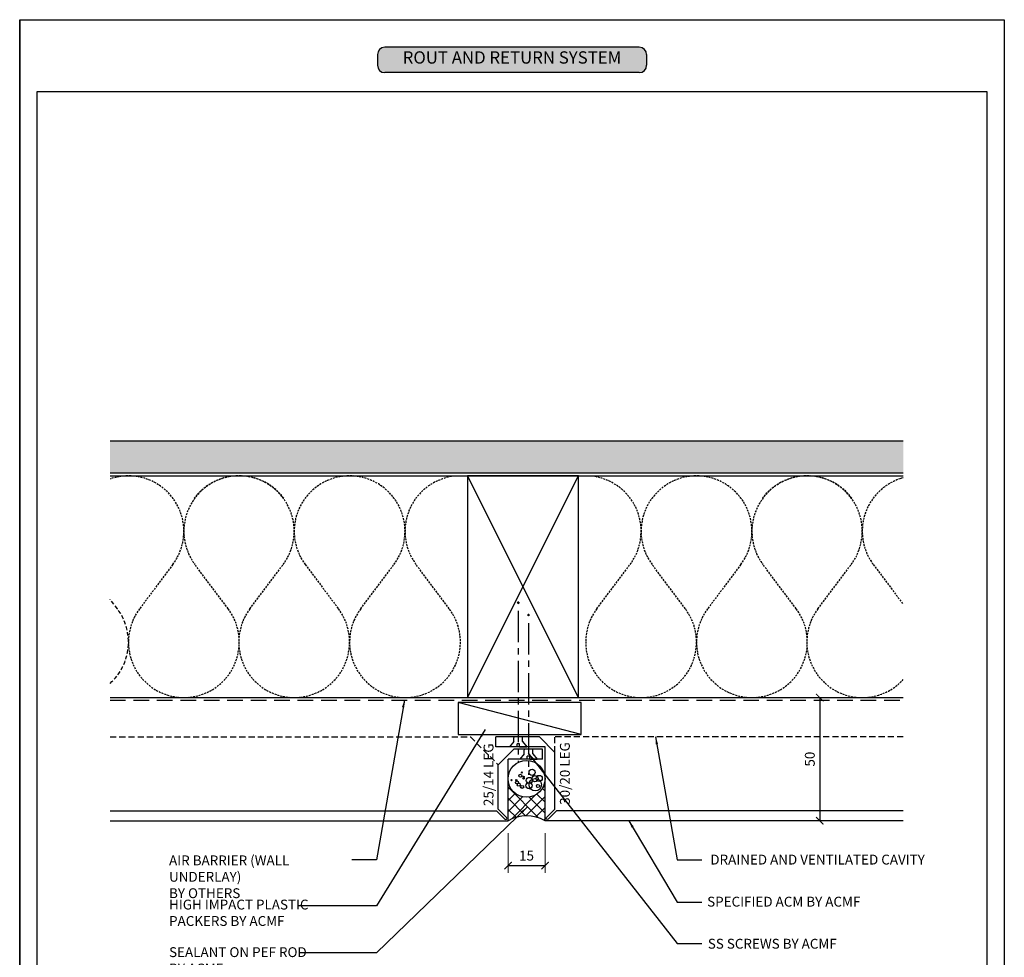
# Model space of a CAD drawing. Units: millimetres. Extents: x 602764 to 605260, y 79393 to 85496.
# Drawn here: x 602811 to 603210, y 84532 to 84913 of the extents above; entities that cross this region are included whole.
import ezdxf

# ---------------------------------------------------------------- set-up
doc = ezdxf.new("R2010")
doc.units = ezdxf.units.MM
doc.header["$PDMODE"] = 3
for name, pattern in [('CENTER', [50.8, 31.75, -6.35, 6.35, -6.35]), ('DASHED', [0.75, 0.5, -0.25]), ('HIDDEN', [9.525, 6.35, -3.175]), ('HIDDEN2', [4.7625, 3.175, -1.5875])]:
    doc.linetypes.add(name, pattern=pattern)
doc.layers.get('Defpoints').update_dxf_attribs({"color": 6})
for name, color, linetype in [('000ARCHITECTURAL', 253, 'Continuous'), ('002_DETAIL_ACM CUT', 4, 'Continuous'), ('002_DETAIL_ACM ELEV', 1, 'DASHED'), ('002_DETAIL_ACP PACKERS', 1, 'Continuous'), ('002_DETAIL_FIXING C LINE', 2, 'Continuous'), ('002_DETAIL_FIXING C LINE @ 5', 2, 'Continuous'), ('002_DETAIL_FIXINGS', 1, 'Continuous'), ('002_DETAIL_SEALANT  PEF', 1, 'Continuous'), ('Col - Anthratiz', 250, 'Continuous'), ('Col - White', 255, 'Continuous')]:
    doc.layers.add(name, color=color, linetype=linetype)
doc.styles.add('ARIAL', font='arial.ttf', dxfattribs={"height": 2})
doc.styles.get("Standard").update_dxf_attribs({"font": 'ARIALN.TTF'})
doc.dimstyles.new('DIM002', dxfattribs={"dimscale": 2, "dimtxt": 2, "dimasz": 1.5, "dimexe": 1.5, "dimexo": 2.5, "dimgap": 1, "dimtad": 1, "dimdec": 0, "dimzin": 0, "dimdsep": 46, "dimtxsty": 'ARIAL', "dimblk": 'ARCHTICK', "dimcen": 2.5, "dimclrd": 1, "dimclre": 1, "dimclrt": 7, "dimadec": 0, "dimazin": 0, "dimtfac": 1, "dimtdec": 0, "dimtofl": 0, "dimtmove": 0, "dimatfit": 3, "dimfxl": 1, "dimtolj": 1, "dimtzin": 0, "dimlwe": 5, "dimarcsym": 0})

# ---------------------------------------------------------------- blocks, each defined once
blk = doc.blocks.new('A$C46F96637')
at = {"insert": (-2.21, 5.77), "char_height": 4, "width": 70, "attachment_point": 1}
blk.add_mtext('SS SCREWS {\\fArial Narrow|b1|i0|c0|p34;BY ACMF}', dxfattribs=at)
blk = doc.blocks.new('A$C3FF17046')
at = {"insert": (8.95, 5.88), "char_height": 4, "width": 70, "attachment_point": 1}
blk.add_mtext('HIGH IMPACT PLASTIC PACKERS {\\fArial Narrow|b1|i0|c0|p34;BY ACMF}', dxfattribs=at)
blk = doc.blocks.new('A$C55534732')
at = {"insert": (5.76, 5.8), "char_height": 4, "width": 73.1741, "attachment_point": 1}
blk.add_mtext('AIR BARRIER (WALL UNDERLAY) \\P{\\fArial Narrow|b1|i0|c0|p34;BY OTHERS} ', dxfattribs=at)
blk = doc.blocks.new('A$C1ED104D3')
at = {"insert": (8.94, 16.01), "char_height": 4, "width": 70, "attachment_point": 1}
blk.add_mtext('SPECIFIED ACM {\\fArial Narrow|b1|i0|c0|p34;BY ACMF}', dxfattribs=at)
blk = doc.blocks.new('A$C41404D53')
at = {"insert": (9.13, 5.73), "char_height": 4, "width": 69.8083, "attachment_point": 1}
blk.add_mtext('SEALANT ON PEF ROD \\P{\\fArial Narrow|b1|i0|c0|p34;BY ACMF}', dxfattribs=at)
blk = doc.blocks.new('A$C67E9615B')
at = {"insert": (89.91, 5.87), "char_height": 4, "width": 88.417, "attachment_point": 3}
blk.add_mtext('DRAINED AND VENTILATED CAVITY', dxfattribs=at)
blk = doc.blocks.new('_ArchTick')
at = {"color": 0, "linetype": 'ByBlock', "const_width": 0.15}
blk.add_lwpolyline([(-0.5, -0.5), (0.5, 0.5)], dxfattribs=at)
blk = doc.blocks.new('A$C3F3F3E6F')
at = {"layer": 'Col - Anthratiz'}
h = blk.add_hatch(color=256, dxfattribs=at)
h.dxf.hatch_style = 1
h.paths.add_polyline_path([(1.5, 5.16, 0.414214), (0, 3.66), (0, 1.5, 0.414214), (1.5, 0), (53.15, 0, 0.414214), (54.65, 1.5), (54.65, 3.66, 0.414214), (53.15, 5.16)])
for p, q in [((53.15, 5.16), (1.5, 5.16)), ((0, 3.66), (0, 1.5)), ((54.65, 3.66), (54.65, 1.5)), ((53.15, 0), (1.5, 0))]:
    blk.add_line(p, q)
for centre, start, end in [((1.5, 3.66), 90, 180), ((53.15, 3.66), 0, 90), ((1.5, 1.5), 180, 270), ((53.15, 1.5), 270, 0)]:
    blk.add_arc(centre, 1.5, start, end)
at = {"layer": 'Col - White', "insert": (27.32, 2.76), "char_height": 2.5, "width": 60.2295, "attachment_point": 5}
blk.add_mtext('ROUT AND RETURN SYSTEM', dxfattribs=at)
blk = doc.blocks.new('*D176')
at = {"color": 1, "lineweight": 5, "transparency": 16777216}
for p, q in [((603008.95, 84582.34), (603008.95, 84566.12)), ((603023.95, 84582.34), (603023.95, 84566.12))]:
    blk.add_line(p, q, dxfattribs=at)
at = {"color": 1, "lineweight": -2, "transparency": 16777216}
blk.add_line((603008.95, 84569.12), (603023.95, 84569.12), dxfattribs=at)
at = {"layer": 'Defpoints', "color": 0, "transparency": 16777216}
for p in [(603008.95, 84587.34), (603023.95, 84587.34), (603023.95, 84569.12)]:
    blk.add_point(p, dxfattribs=at)
at = {"color": 1, "lineweight": -2, "transparency": 16777216, "xscale": 3, "yscale": 3, "zscale": 3, "rotation": 180}
blk.add_blockref('_ArchTick', (603008.95, 84569.12), dxfattribs=at)
at = {"color": 1, "lineweight": -2, "transparency": 16777216, "xscale": 3, "yscale": 3, "zscale": 3}
blk.add_blockref('_ArchTick', (603023.95, 84569.12), dxfattribs=at)
at = {"color": 7, "transparency": 16777216, "insert": (603016.45, 84573.17), "char_height": 4, "attachment_point": 5}
blk.add_mtext('\\A1;15', dxfattribs=at)
blk = doc.blocks.new('A$C428B6DF9')
h = blk.add_hatch()
h.set_pattern_fill('ANSI37', color=256, angle=0.0511, style=0)
h.set_pattern_definition([(45.05114865, (-603016.45, -84588.838), (-2.247067332, 2.24305894), []), (135.05114865, (-603016.45, -84588.838), (-2.24305894, -2.247067332), [])])
h.paths.add_polyline_path([(7.5, 15, -1.000004), (-7.5, 15), (-7.5, -2, -0.266667), (7.5, -2)])
for centre, radius in [((0, 15), 7.5), ((-2.5, 16.25), 0.624), ((-1.93, 17.56), 0.25), ((-1.19, 15.84), 0.25), ((2.26, 17.64), 1.25), ((3.41, 15.09), 1.25), ((5.14, 15.17), 1.25), ((-6.12, 14.44), 0.25), ((-3.9, 13.54), 0.624), ((-4.15, 14.44), 0.25), ((-3.16, 12.63), 0.624), ((-1.77, 11.73), 0.624), ((-1.19, 15.18), 0.25), ((1.03, 12.22), 1.25), ((1.11, 14.35), 1.25), ((3.57, 12.63), 2.5), ((4.64, 12.13), 0.624)]:
    blk.add_circle(centre, radius)
blk.add_arc((0, -15.06), 15.06, 60.1372, 119.8628)
blk = doc.blocks.new('DOT')
at = {"layer": '002_DETAIL_FIXING C LINE'}
blk.add_hatch(color=256, dxfattribs=at).paths.add_polyline_path([(0.05, 0, 1), (-0.05, 0, 1)])
blk.add_circle((0, 0), 0.05, dxfattribs=at)
blk = doc.blocks.new('*U208')
at = {"layer": '002_DETAIL_FIXING C LINE', "linetype": 'CENTER', "ltscale": 0.4}
blk.add_line((-55.24, 0), (6.32, 0), dxfattribs=at)
at = {"layer": '002_DETAIL_FIXING C LINE'}
blk.add_circle((-58.49, 0), 0.25, dxfattribs=at)
at = {"layer": '002_DETAIL_FIXINGS'}
for p, q in [((-3.95, 1.64), (-4, 1.64)), ((-3.62, 1.75), (-3.95, 1.64)), ((-2.1, 1.75), (-3.62, 1.75)), ((-2.1, 1.75), (0, 3.5)), ((0, 0.5), (-1.25, 0.5)), ((-1.25, -0.5), (-1.25, 0.5)), ((0, 0.5), (0, 3.5)), ((-3.62, -1.75), (-3.95, -1.64)), ((-2.1, -1.75), (-3.62, -1.75)), ((-2.1, -1.75), (0, -3.5)), ((0, -0.5), (-1.25, -0.5)), ((0, -0.5), (0, -3.5))]:
    blk.add_line(p, q, dxfattribs=at)
at = {"layer": '002_DETAIL_FIXING C LINE @ 5', "xscale": -5, "yscale": 5, "zscale": 5, "rotation": 90}
blk.add_blockref('DOT', (-58.49, 0), dxfattribs=at)
blk = doc.blocks.new('A$C7CC40737')
for p, q in [((0, 90), (45, 0)), ((45, 90), (0, 0))]:
    blk.add_line(p, q)
blk.add_lwpolyline([(0, 90), (0, 0), (45, 0), (45, 90)], close=True)
blk = doc.blocks.new('*D210')
at = {"color": 1, "lineweight": 5, "transparency": 16777216}
for p, q in [((603134.52, 84637.34), (603138.52, 84637.34)), ((603134.52, 84587.34), (603138.52, 84587.34))]:
    blk.add_line(p, q, dxfattribs=at)
at = {"color": 1, "lineweight": -2, "transparency": 16777216}
blk.add_line((603135.52, 84637.34), (603135.52, 84587.34), dxfattribs=at)
at = {"layer": 'Defpoints', "color": 0, "transparency": 16777216}
for p in [(603129.52, 84637.34), (603129.52, 84587.34), (603135.52, 84587.34)]:
    blk.add_point(p, dxfattribs=at)
at = {"color": 1, "lineweight": -2, "transparency": 16777216, "xscale": 3, "yscale": 3, "zscale": 3}
for p, rotation in [((603135.52, 84637.34), 90), ((603135.52, 84587.34), 270)]:
    blk.add_blockref('_ArchTick', p, dxfattribs=dict(at, rotation=rotation))
at = {"color": 7, "transparency": 16777216, "insert": (603131.48, 84612.34), "char_height": 4, "attachment_point": 5, "rotation": 90}
blk.add_mtext('\\A1;50 ', dxfattribs=at)

msp = doc.modelspace()

# ---------------------------------------------------------------- hatches: boundary and pattern name
at = {"layer": '000ARCHITECTURAL'}
h = msp.add_hatch(dxfattribs=at)
h.set_pattern_fill('AR-SAND', color=256, angle=90, style=0)
h.set_pattern_definition([(127.5, (617954.6318, 71497.0941), (-1.92682377, -0.06299336), [0, -1.52, 0, -1.7, 0, -1.625]), (97.5, (617954.6318, 71497.0941), (-2.82214607, 1.7697767), [0, -0.82, 0, -1.37, 0, -0.525]), (57.5, (617954.6318, 71495.8641), (-0.00565905, 3.11414186), [0, -0.5, 0, -1.8, 0, -2.35]), (47.5, (617954.6318, 71495.864), (-0.87767556, 3.0061266), [0, -0.25, 0, -1.18, 0, -1.35])])
h.paths.add_polyline_path([(603169.39, 84741.42), (602847.31, 84741.42), (602847.31, 84728.42), (603169.39, 84728.42)])

# ---------------------------------------------------------------- linework, layer by layer
for p, q in [((603169.39, 84741.42), (602847.31, 84741.42)), ((603169.39, 84728.42), (602847.31, 84728.42)), ((602847.31, 84727.34), (603169.39, 84727.34)), ((602847.31, 84637.34), (603169.39, 84637.34))]:
    msp.add_line(p, q, dxfattribs=at)
at = {"layer": '000ARCHITECTURAL', "color": 2, "linetype": 'HIDDEN'}
msp.add_line((602847.31, 84636.34), (603169.39, 84636.34), dxfattribs=at)
at = {"layer": '000ARCHITECTURAL', "linetype": 'HIDDEN2', "ltscale": 0.25}
for points in [[(602847.31, 84726.05, -0.742153), (602872.8, 84691.34), (602859.3, 84673.34, 2), (602895.3, 84673.34), (602895.3, 84673.34), (602881.8, 84691.34, -1.001799), (602917.85, 84718.27)], [(602967.1, 84637.34, -0.618034), (602949.1, 84673.34), (602962.6, 84691.34, 2), (602926.6, 84691.34), (602940.1, 84673.34, -2), (602904.1, 84673.34), (602904.1, 84673.34), (602917.6, 84691.34, 1.001799), (602881.55, 84718.27, 1.001799)], [(602967.1, 84637.34, 0.618034), (602985.1, 84673.34), (602971.6, 84691.34, -0.56275), (602985.93, 84727.04, -0.56275)], [(603062.97, 84637.34, -0.618034), (603044.97, 84673.34), (603058.47, 84691.34, 0.56275), (603044.15, 84727.04, 0.56275)], [(603062.97, 84637.34, 0.618034), (603080.97, 84673.34), (603067.47, 84691.34, -2), (603103.47, 84691.34), (603089.97, 84673.34, 2), (603125.97, 84673.34), (603125.97, 84673.34), (603112.47, 84691.34, -1.001799), (603148.52, 84718.27, -1.001799)], [(603169.39, 84644.66, -0.952781), (603134.77, 84673.34), (603134.77, 84673.34), (603148.27, 84691.34, 1.001799), (603112.23, 84718.27)], [(603169.39, 84726.55, 0.530036), (603157.27, 84691.34), (603169.39, 84675.19)]]:
    msp.add_lwpolyline(points, format="xyb", dxfattribs=at)
at = {"layer": '000ARCHITECTURAL', "linetype": 'HIDDEN', "ltscale": 0.25}
msp.add_lwpolyline([(602847.31, 84643.07, 0.389071), (602850.3, 84673.34), (602847.31, 84677.33)], format="xyb", dxfattribs=at)
at = {"layer": '002_DETAIL_ACM CUT'}
for p, q in [((603021.66, 84621.34), (603003.95, 84621.34)), ((603003.95, 84617.34), (603003.95, 84621.34)), ((603027.95, 84615.05), (603021.66, 84621.34)), ((603023.95, 84617.34), (603003.95, 84617.34)), ((603011.24, 84616.34), (603004.95, 84610.05)), ((603022.95, 84616.34), (603011.24, 84616.34)), ((603022.95, 84612.34), (603022.95, 84616.34)), ((603023.95, 84587.34), (603023.95, 84617.34)), ((603027.95, 84592.05), (603027.95, 84615.05)), ((603004.95, 84592.05), (603004.95, 84610.05)), ((603022.95, 84612.34), (603008.95, 84612.34)), ((603008.95, 84587.34), (603008.95, 84612.34)), ((602847.31, 84591.34), (603004.24, 84591.34)), ((603169.39, 84591.34), (603028.66, 84591.34)), ((602847.31, 84587.34), (603008.95, 84587.34)), ((603169.39, 84587.34), (603023.95, 84587.34))]:
    msp.add_line(p, q, dxfattribs=at)
for points in [[(603004.24, 84591.34), (603007.6, 84587.98, 1), (603008.3, 84588.69), (603004.95, 84592.05)], [(603028.66, 84591.34), (603025.3, 84587.98, -1), (603024.6, 84588.69), (603027.95, 84592.05)]]:
    msp.add_lwpolyline(points, format="xyb", dxfattribs=at)
at = {"layer": '002_DETAIL_ACM ELEV', "ltscale": 5}
for p, q in [((602847.31, 84621.34), (602993.66, 84621.34)), ((602993.66, 84621.34), (603004.95, 84610.05)), ((603169.39, 84621.34), (603027.95, 84621.34)), ((603027.95, 84615.05), (603027.95, 84621.34))]:
    msp.add_line(p, q, dxfattribs=at)
at = {"layer": '002_DETAIL_ACP PACKERS'}
msp.add_lwpolyline([(603038.7, 84622.34), (603038.7, 84635.34), (602988.7, 84635.34), (602988.7, 84622.34), (603038.7, 84622.34), (602988.7, 84635.34)], dxfattribs=at)
at = {"layer": 'Defpoints', "linetype": 'Continuous', "ltscale": 304.799988}
for p, q in [((602810.64, 84912.52), (602810.64, 84338.85)), ((603210.46, 84912.52), (603210.46, 84338.85))]:
    msp.add_line(p, q, dxfattribs=at)
at = {"layer": 'Defpoints'}
for points in [[(603210.46, 84338.85), (602810.64, 84338.85), (602810.64, 84912.52), (603210.46, 84912.52)], [(602817.73, 84883.41), (603203.38, 84883.41), (603203.38, 84399.67), (602817.73, 84399.67)]]:
    msp.add_lwpolyline(points, close=True, dxfattribs=at)

# ---------------------------------------------------------------- block references
at = {"xscale": 2, "yscale": 2, "zscale": 2}
msp.add_blockref('A$C3F3F3E6F', (602955.91, 84891.02), dxfattribs=at)
for name, p in [('A$C55534732', (602865.53, 84567.45)), ('A$C67E9615B', (603088.29, 84567.69)), ('A$C3FF17046', (602862.34, 84549.42)), ('A$C1ED104D3', (603080.85, 84540.47)), ('A$C46F96637', (603092.27, 84533.63)), ('A$C41404D53', (602862.17, 84530.26))]:
    msp.add_blockref(name, p)
at = {"layer": '000ARCHITECTURAL', "rotation": 180}
msp.add_blockref('A$C7CC40737', (603037.54, 84727.34), dxfattribs=at)
at = {"layer": '002_DETAIL_FIXINGS', "xscale": -1, "rotation": 90}
for p in [(603013.09, 84617.34), (603017.26, 84612.34)]:
    msp.add_blockref('*U208', p, dxfattribs=at)
at = {"layer": '002_DETAIL_SEALANT  PEF'}
msp.add_blockref('A$C428B6DF9', (603016.45, 84589.34), dxfattribs=at)

# ---------------------------------------------------------------- texts
for s, p in [('25/14 LEG', (603003.03, 84593.3)), ('30/20 LEG', (603034.02, 84593.79))]:
    msp.add_text(s, height=4, rotation=90).set_placement(p)

# ---------------------------------------------------------------- dimensions: what is measured, and where the dimension line sits
dim = msp.add_linear_dim(base=(603135.52, 84587.34), p1=(603129.52, 84637.34), p2=(603129.52, 84587.34), angle=90, text='<> ', dimstyle='DIM002', override={"dimtxsty": 'Standard'})
dim.commit()
dim.dimension.update_dxf_attribs({"geometry": '*D210', "text_midpoint": (603131.48, 84612.34)})
dim = msp.add_linear_dim(base=(603023.95, 84569.12), p1=(603008.95, 84587.34), p2=(603023.95, 84587.34), dimstyle='DIM002', override={"dimtxsty": 'Standard'})
dim.commit()
dim.dimension.update_dxf_attribs({"geometry": '*D176', "text_midpoint": (603016.45, 84573.17)})

# ---------------------------------------------------------------- leaders
for points in [[(602966.86, 84636.34), (602955.52, 84571.4), (602945.52, 84571.4)], [(602999.68, 84624.31), (602955.52, 84552.84), (602924, 84552.84)], [(603068.88, 84621.34), (603077.61, 84571.4), (603087.61, 84571.4)], [(603017.08, 84614.82), (603077.61, 84537.46), (603087.61, 84537.46)], [(603016.71, 84592.88), (602955.52, 84533.71), (602924.58, 84533.71)], [(603058.01, 84587.34), (603077.61, 84554.32), (603087.61, 84554.32)]]:
    msp.add_leader(points, dimstyle='DIM002', override={"dimtad": 0})

doc.saveas('drawing.dxf')
